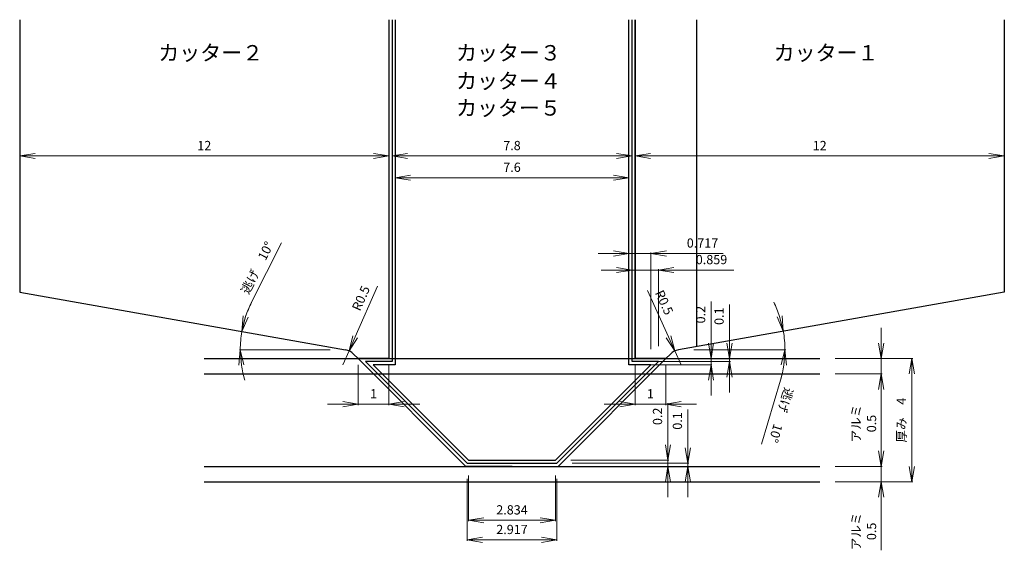
# Model space of a CAD drawing. Units: millimetres. Extents: x 0 to 238, y 10 to 97.
# Drawn here: x 34 to 66, y 13 to 30 of the extents above; entities that cross this region are included whole.
import ezdxf

# ---------------------------------------------------------------- set-up
doc = ezdxf.new("R2010")
doc.units = ezdxf.units.MM
doc.linetypes.add('DASHED', pattern=[19.05, 12.7, -6.35])
for name, color, linetype in [('ｶｯﾀｰ1', 7, 'Continuous'), ('ｶｯﾀｰ2', 7, 'Continuous'), ('ｶｯﾀｰ3', 7, 'Continuous'), ('ｶｯﾀｰ4', 7, 'Continuous'), ('ｶｯﾀｰ5', 7, 'Continuous')]:
    doc.layers.add(name, color=color, linetype=linetype)
doc.dimstyles.new('ISO-25', dxfattribs={"dimtxt": 0.3, "dimasz": 0.5, "dimexe": 0.03, "dimexo": 0.5, "dimgap": 0.15, "dimtad": 1, "dimdec": 3, "dimdsep": 46, "dimtxsty": 'Standard', "dimblk": 'OPEN', "dimcen": 2.5, "dimclrd": 3, "dimclre": 256, "dimclrt": 256, "dimadec": 0, "dimazin": 0, "dimtfac": 1, "dimtdec": 3, "dimtmove": 0, "dimatfit": 3, "dimldrblk": 'OPEN', "dimfxl": 0, "dimlwd": 5, "dimlwe": 5, "dimarcsym": 0})

# ---------------------------------------------------------------- blocks, each defined once
blk = doc.blocks.new('_Open')
at = {"color": 0, "lineweight": -2}
for p, q in [((-1, 0.167), (0, 0)), ((-1, -0.167), (0, 0)), ((0, 0), (-1, 0))]:
    blk.add_line(p, q, dxfattribs=at)
blk = doc.blocks.new('*D6')
at = {"color": 3, "lineweight": 5}
for p, q in [((61.999, 16), (61.999, 16.5)), ((61.999, 15.5), (61.999, 15)), ((61.999, 14.5), (61.999, 12.78))]:
    blk.add_line(p, q, dxfattribs=at)
at = {"lineweight": 5}
for p, q in [((60.5, 15.5), (62.029, 15.5)), ((60.5, 15), (62.029, 15))]:
    blk.add_line(p, q, dxfattribs=at)
at = {"layer": 'Defpoints', "color": 0}
for p in [(60, 15.5), (60, 15), (61.999, 15)]:
    blk.add_point(p, dxfattribs=at)
at = {"color": 3, "lineweight": 5, "xscale": 0.5, "yscale": 0.5, "zscale": 0.5}
for p, rotation in [((61.999, 15.5), 270), ((61.999, 15), 90)]:
    blk.add_blockref('_Open', p, dxfattribs=dict(at, rotation=rotation))
at = {"insert": (61.434, 13.39), "char_height": 0.3, "attachment_point": 5, "rotation": 90}
blk.add_mtext('{\\fMS UI Gothic|b0|i0|c128|p50;アルミ\\P}0.5', dxfattribs=at)
blk = doc.blocks.new('*D7')
at = {"color": 3, "lineweight": 5}
for p, q in [((61.999, 19.5), (61.999, 20)), ((61.999, 19), (61.999, 18.5)), ((61.999, 18), (61.999, 16.28))]:
    blk.add_line(p, q, dxfattribs=at)
at = {"lineweight": 5}
for p, q in [((60.5, 19), (62.029, 19)), ((60.5, 18.5), (62.029, 18.5))]:
    blk.add_line(p, q, dxfattribs=at)
at = {"layer": 'Defpoints', "color": 0}
for p in [(60, 19), (60, 18.5), (61.999, 18.5)]:
    blk.add_point(p, dxfattribs=at)
at = {"color": 3, "lineweight": 5, "xscale": 0.5, "yscale": 0.5, "zscale": 0.5}
for p, rotation in [((61.999, 19), 270), ((61.999, 18.5), 90)]:
    blk.add_blockref('_Open', p, dxfattribs=dict(at, rotation=rotation))
at = {"insert": (61.434, 16.89), "char_height": 0.3, "attachment_point": 5, "rotation": 90}
blk.add_mtext('{\\fMS UI Gothic|b0|i0|c128|p50;アルミ\\P}0.5', dxfattribs=at)
blk = doc.blocks.new('*D8')
at = {"lineweight": 5}
for p, q in [((60.5, 19), (63.024, 19)), ((60.5, 15), (63.024, 15))]:
    blk.add_line(p, q, dxfattribs=at)
at = {"color": 3, "lineweight": 5}
blk.add_line((62.994, 15.5), (62.994, 18.5), dxfattribs=at)
at = {"layer": 'Defpoints', "color": 0}
for p in [(60, 19), (62.994, 19), (60, 15)]:
    blk.add_point(p, dxfattribs=at)
at = {"color": 3, "lineweight": 5, "xscale": 0.5, "yscale": 0.5, "zscale": 0.5}
for p, rotation in [((62.994, 19), 90), ((62.994, 15), 270)]:
    blk.add_blockref('_Open', p, dxfattribs=dict(at, rotation=rotation))
at = {"insert": (62.655, 17), "char_height": 0.3, "attachment_point": 5, "rotation": 90}
blk.add_mtext('{\\fMS UI Gothic|b0|i0|c128|p50;厚み\u3000}4', dxfattribs=at)
blk = doc.blocks.new('*D9')
at = {"layer": 'Defpoints', "color": 0}
for p in [(54, 19), (55, 19), (55, 17.519)]:
    blk.add_point(p, dxfattribs=at)
at = {"layer": 'ｶｯﾀｰ1', "lineweight": 5}
for p, q in [((54, 18.8), (54, 17.489)), ((55, 18.8), (55, 17.489))]:
    blk.add_line(p, q, dxfattribs=at)
at = {"layer": 'ｶｯﾀｰ1', "color": 3, "lineweight": 5}
for p, q in [((53.5, 17.519), (53, 17.519)), ((54, 17.519), (55, 17.519)), ((55.5, 17.519), (56, 17.519))]:
    blk.add_line(p, q, dxfattribs=at)
at = {"layer": 'ｶｯﾀｰ1', "color": 3, "lineweight": 5, "xscale": 0.5, "yscale": 0.5, "zscale": 0.5}
blk.add_blockref('_Open', (54, 17.519), dxfattribs=at)
at = {"layer": 'ｶｯﾀｰ1', "color": 3, "lineweight": 5, "xscale": 0.5, "yscale": 0.5, "zscale": 0.5, "rotation": 180}
blk.add_blockref('_Open', (55, 17.519), dxfattribs=at)
at = {"layer": 'ｶｯﾀｰ1', "insert": (54.5, 17.819), "char_height": 0.3, "attachment_point": 5}
blk.add_mtext('1', dxfattribs=at)
blk = doc.blocks.new('*D10')
at = {"layer": 'Defpoints', "color": 0}
for p in [(55.293, 19.248), (55.5, 18.793)]:
    blk.add_point(p, dxfattribs=at)
at = {"layer": 'ｶｯﾀｰ1', "color": 3, "lineweight": 5}
for p, q in [((54.401, 21.204), (55.085, 19.703)), ((55.5, 18.793), (55.293, 19.248))]:
    blk.add_line(p, q, dxfattribs=at)
at = {"layer": 'ｶｯﾀｰ1', "color": 3, "lineweight": 5, "xscale": 0.5, "yscale": 0.5, "zscale": 0.5, "rotation": 294.5024405662465}
blk.add_blockref('_Open', (55.293, 19.248), dxfattribs=at)
at = {"layer": 'ｶｯﾀｰ1', "insert": (54.912, 20.805), "char_height": 0.3, "attachment_point": 5, "rotation": 294.5024}
blk.add_mtext('R0.5', dxfattribs=at)
blk = doc.blocks.new('*D11')
at = {"layer": 'Defpoints', "color": 0}
for p in [(66, 25.576), (66, 21.152), (54, 19)]:
    blk.add_point(p, dxfattribs=at)
at = {"layer": 'ｶｯﾀｰ1', "lineweight": 5}
for p, q in [((54, 19.5), (54, 25.606)), ((66, 21.652), (66, 25.606))]:
    blk.add_line(p, q, dxfattribs=at)
at = {"layer": 'ｶｯﾀｰ1', "color": 3, "lineweight": 5}
blk.add_line((54.5, 25.576), (65.5, 25.576), dxfattribs=at)
at = {"layer": 'ｶｯﾀｰ1', "color": 3, "lineweight": 5, "xscale": 0.5, "yscale": 0.5, "zscale": 0.5, "rotation": 180}
blk.add_blockref('_Open', (54, 25.576), dxfattribs=at)
at = {"layer": 'ｶｯﾀｰ1', "color": 3, "lineweight": 5, "xscale": 0.5, "yscale": 0.5, "zscale": 0.5}
blk.add_blockref('_Open', (66, 25.576), dxfattribs=at)
at = {"layer": 'ｶｯﾀｰ1', "insert": (60, 25.876), "char_height": 0.3, "attachment_point": 5}
blk.add_mtext('12', dxfattribs=at)
blk = doc.blocks.new('*D12')
at = {"layer": 'Defpoints', "color": 0}
for p in [(66, 21.152), (58.846, 19.687), (54, 19.285), (55.413, 19.285), (55.413, 19.285)]:
    blk.add_point(p, dxfattribs=at)
at = {"layer": 'ｶｯﾀｰ1', "lineweight": 5}
blk.add_line((55.913, 19.285), (58.9, 19.285), dxfattribs=at)
at = {"layer": 'ｶｯﾀｰ1', "color": 3, "lineweight": 5}
blk.add_line((58.725, 18.296), (58.106, 16.224), dxfattribs=at)
for start, end in [(18.2949, 26.5898), (0, 10), (343.3663, 0), (343.4102, 351.7051)]:
    blk.add_arc((55.413, 19.285), 3.457, start, end, dxfattribs=at)
at = {"layer": 'ｶｯﾀｰ1', "color": 3, "lineweight": 5, "xscale": 0.5, "yscale": 0.5, "zscale": 0.5}
for p, rotation in [((58.817, 19.886), 284.1474476237702), ((58.87, 19.285), 85.85255237622991)]:
    blk.add_blockref('_Open', p, dxfattribs=dict(at, rotation=rotation))
at = {"layer": 'ｶｯﾀｰ1', "insert": (58.746, 17.162), "char_height": 0.3, "attachment_point": 5, "rotation": 253.3663}
blk.add_mtext('{\\fMS UI Gothic|b0|i0|c128|p50;逃げ\u3000}10°', dxfattribs=at)
blk = doc.blocks.new('*D13')
at = {"layer": 'Defpoints', "color": 0}
for p in [(34, 25.576), (34, 21.152), (46, 19)]:
    blk.add_point(p, dxfattribs=at)
at = {"layer": 'ｶｯﾀｰ2', "lineweight": 5}
for p, q in [((34, 21.652), (34, 25.606)), ((46, 19.5), (46, 25.606))]:
    blk.add_line(p, q, dxfattribs=at)
at = {"layer": 'ｶｯﾀｰ2', "color": 3, "lineweight": 5}
blk.add_line((45.5, 25.576), (34.5, 25.576), dxfattribs=at)
at = {"layer": 'ｶｯﾀｰ2', "color": 3, "lineweight": 5, "xscale": 0.5, "yscale": 0.5, "zscale": 0.5, "rotation": 180}
blk.add_blockref('_Open', (34, 25.576), dxfattribs=at)
at = {"layer": 'ｶｯﾀｰ2', "color": 3, "lineweight": 5, "xscale": 0.5, "yscale": 0.5, "zscale": 0.5}
blk.add_blockref('_Open', (46, 25.576), dxfattribs=at)
at = {"layer": 'ｶｯﾀｰ2', "insert": (40, 25.876), "char_height": 0.3, "attachment_point": 5}
blk.add_mtext('12', dxfattribs=at)
blk = doc.blocks.new('*D14')
at = {"layer": 'Defpoints', "color": 0}
for p in [(44.703, 19.25), (44.5, 18.793)]:
    blk.add_point(p, dxfattribs=at)
at = {"layer": 'ｶｯﾀｰ2', "color": 3, "lineweight": 5}
for p, q in [((45.634, 21.346), (44.906, 19.707)), ((44.5, 18.793), (44.703, 19.25))]:
    blk.add_line(p, q, dxfattribs=at)
at = {"layer": 'ｶｯﾀｰ2', "color": 3, "lineweight": 5, "xscale": 0.5, "yscale": 0.5, "zscale": 0.5, "rotation": 246.0554837207205}
blk.add_blockref('_Open', (44.703, 19.25), dxfattribs=at)
at = {"layer": 'ｶｯﾀｰ2', "insert": (45.126, 20.942), "char_height": 0.3, "attachment_point": 5, "rotation": 66.0555}
blk.add_mtext('R0.5', dxfattribs=at)
blk = doc.blocks.new('*D15')
at = {"layer": 'Defpoints', "color": 0}
for p in [(45, 19), (46, 19), (45, 17.519)]:
    blk.add_point(p, dxfattribs=at)
at = {"layer": 'ｶｯﾀｰ2', "lineweight": 5}
for p, q in [((45, 18.8), (45, 17.489)), ((46, 18.8), (46, 17.489))]:
    blk.add_line(p, q, dxfattribs=at)
at = {"layer": 'ｶｯﾀｰ2', "color": 3, "lineweight": 5}
for p, q in [((44.5, 17.519), (44, 17.519)), ((46, 17.519), (45, 17.519)), ((46.5, 17.519), (47, 17.519))]:
    blk.add_line(p, q, dxfattribs=at)
at = {"layer": 'ｶｯﾀｰ2', "color": 3, "lineweight": 5, "xscale": 0.5, "yscale": 0.5, "zscale": 0.5}
blk.add_blockref('_Open', (45, 17.519), dxfattribs=at)
at = {"layer": 'ｶｯﾀｰ2', "color": 3, "lineweight": 5, "xscale": 0.5, "yscale": 0.5, "zscale": 0.5, "rotation": 180}
blk.add_blockref('_Open', (46, 17.519), dxfattribs=at)
at = {"layer": 'ｶｯﾀｰ2', "insert": (45.5, 17.819), "char_height": 0.3, "attachment_point": 5}
blk.add_mtext('1', dxfattribs=at)
blk = doc.blocks.new('*D16')
at = {"layer": 'Defpoints', "color": 0}
for p in [(34, 21.152), (41.175, 19.484), (44.587, 19.285), (44.587, 19.285), (46, 19.285)]:
    blk.add_point(p, dxfattribs=at)
at = {"layer": 'ｶｯﾀｰ2', "color": 3, "lineweight": 5}
blk.add_line((41.537, 20.828), (42.512, 22.757), dxfattribs=at)
at = {"layer": 'ｶｯﾀｰ2', "lineweight": 5}
blk.add_line((44.087, 19.285), (41.139, 19.285), dxfattribs=at)
at = {"layer": 'ｶｯﾀｰ2', "color": 3, "lineweight": 5}
for start, end in [(153.1766, 170), (153.222, 161.611), (170, 180), (188.389, 196.778)]:
    blk.add_arc((44.587, 19.285), 3.418, start, end, dxfattribs=at)
at = {"layer": 'ｶｯﾀｰ2', "color": 3, "lineweight": 5, "xscale": 0.5, "yscale": 0.5, "zscale": 0.5}
for p, rotation in [((41.221, 19.879), 255.8054955527531), ((41.169, 19.285), 94.19450444724687)]:
    blk.add_blockref('_Open', p, dxfattribs=dict(at, rotation=rotation))
at = {"layer": 'ｶｯﾀｰ2', "insert": (41.717, 21.948), "char_height": 0.3, "attachment_point": 5, "rotation": 63.1766}
blk.add_mtext('{\\fMS UI Gothic|b0|i0|c128|p50;逃げ\u3000}10°', dxfattribs=at)
blk = doc.blocks.new('*D17')
at = {"layer": 'Defpoints', "color": 0}
for p in [(53.8, 24.871), (46.2, 18.8), (53.8, 18.8)]:
    blk.add_point(p, dxfattribs=at)
at = {"layer": 'ｶｯﾀｰ3', "lineweight": 5}
for p, q in [((46.2, 19.3), (46.2, 24.901)), ((53.8, 19.3), (53.8, 24.901))]:
    blk.add_line(p, q, dxfattribs=at)
at = {"layer": 'ｶｯﾀｰ3', "color": 3, "lineweight": 5}
blk.add_line((46.7, 24.871), (53.3, 24.871), dxfattribs=at)
at = {"layer": 'ｶｯﾀｰ3', "color": 3, "lineweight": 5, "xscale": 0.5, "yscale": 0.5, "zscale": 0.5, "rotation": 180}
blk.add_blockref('_Open', (46.2, 24.871), dxfattribs=at)
at = {"layer": 'ｶｯﾀｰ3', "color": 3, "lineweight": 5, "xscale": 0.5, "yscale": 0.5, "zscale": 0.5}
blk.add_blockref('_Open', (53.8, 24.871), dxfattribs=at)
at = {"layer": 'ｶｯﾀｰ3', "insert": (50, 25.171), "char_height": 0.3, "attachment_point": 5}
blk.add_mtext('7.6', dxfattribs=at)
blk = doc.blocks.new('*D18')
at = {"layer": 'Defpoints', "color": 0}
for p in [(48.583, 15.7), (51.417, 15.7), (51.417, 13.75)]:
    blk.add_point(p, dxfattribs=at)
at = {"layer": 'ｶｯﾀｰ3', "lineweight": 5}
for p, q in [((48.583, 15.2), (48.583, 13.72)), ((51.417, 15.2), (51.417, 13.72))]:
    blk.add_line(p, q, dxfattribs=at)
at = {"layer": 'ｶｯﾀｰ3', "color": 3, "lineweight": 5}
blk.add_line((49.083, 13.75), (50.917, 13.75), dxfattribs=at)
at = {"layer": 'ｶｯﾀｰ3', "color": 3, "lineweight": 5, "xscale": 0.5, "yscale": 0.5, "zscale": 0.5, "rotation": 180}
blk.add_blockref('_Open', (48.583, 13.75), dxfattribs=at)
at = {"layer": 'ｶｯﾀｰ3', "color": 3, "lineweight": 5, "xscale": 0.5, "yscale": 0.5, "zscale": 0.5}
blk.add_blockref('_Open', (51.417, 13.75), dxfattribs=at)
at = {"layer": 'ｶｯﾀｰ3', "insert": (50, 14.05), "char_height": 0.3, "attachment_point": 5}
blk.add_mtext('2.834', dxfattribs=at)
blk = doc.blocks.new('*D19')
at = {"layer": 'Defpoints', "color": 0}
for p in [(51.417, 15.7), (55.068, 15.7), (50, 15.5)]:
    blk.add_point(p, dxfattribs=at)
at = {"layer": 'ｶｯﾀｰ3', "color": 3, "lineweight": 5}
for p, q in [((55.068, 16.2), (55.068, 17.55)), ((55.068, 15.5), (55.068, 15.7)), ((55.068, 15), (55.068, 14.5))]:
    blk.add_line(p, q, dxfattribs=at)
at = {"layer": 'ｶｯﾀｰ3', "lineweight": 5}
for p, q in [((51.917, 15.7), (55.098, 15.7)), ((50.5, 15.5), (55.098, 15.5))]:
    blk.add_line(p, q, dxfattribs=at)
at = {"layer": 'ｶｯﾀｰ3', "color": 3, "lineweight": 5, "xscale": 0.5, "yscale": 0.5, "zscale": 0.5}
for p, rotation in [((55.068, 15.7), 270), ((55.068, 15.5), 90)]:
    blk.add_blockref('_Open', p, dxfattribs=dict(at, rotation=rotation))
at = {"layer": 'ｶｯﾀｰ3', "insert": (54.768, 17.125), "char_height": 0.3, "attachment_point": 5, "rotation": 90}
blk.add_mtext('0.2', dxfattribs=at)
blk = doc.blocks.new('*D20')
at = {"layer": 'Defpoints', "color": 0}
for p in [(53.8, 19), (53.8, 18.8), (56.469, 18.8)]:
    blk.add_point(p, dxfattribs=at)
at = {"layer": 'ｶｯﾀｰ3', "color": 3, "lineweight": 5}
for p, q in [((56.469, 19.5), (56.469, 20.85)), ((56.469, 18.8), (56.469, 19)), ((56.469, 18.3), (56.469, 17.8))]:
    blk.add_line(p, q, dxfattribs=at)
at = {"layer": 'ｶｯﾀｰ3', "lineweight": 5}
for p, q in [((54.3, 19), (56.499, 19)), ((54.3, 18.8), (56.499, 18.8))]:
    blk.add_line(p, q, dxfattribs=at)
at = {"layer": 'ｶｯﾀｰ3', "color": 3, "lineweight": 5, "xscale": 0.5, "yscale": 0.5, "zscale": 0.5}
for p, rotation in [((56.469, 19), 270), ((56.469, 18.8), 90)]:
    blk.add_blockref('_Open', p, dxfattribs=dict(at, rotation=rotation))
at = {"layer": 'ｶｯﾀｰ3', "insert": (56.169, 20.425), "char_height": 0.3, "attachment_point": 5, "rotation": 90}
blk.add_mtext('0.2', dxfattribs=at)
blk = doc.blocks.new('*D21')
at = {"layer": 'Defpoints', "color": 0}
for p in [(54.517, 22.412), (53.8, 18.8), (54.517, 18.8)]:
    blk.add_point(p, dxfattribs=at)
at = {"layer": 'ｶｯﾀｰ3', "color": 3, "lineweight": 5}
for p, q in [((53.3, 22.412), (52.8, 22.412)), ((53.8, 22.412), (54.517, 22.412)), ((55.017, 22.412), (56.867, 22.412))]:
    blk.add_line(p, q, dxfattribs=at)
at = {"layer": 'ｶｯﾀｰ3', "lineweight": 5}
for p, q in [((53.8, 19.3), (53.8, 22.442)), ((54.517, 19.3), (54.517, 22.442))]:
    blk.add_line(p, q, dxfattribs=at)
at = {"layer": 'ｶｯﾀｰ3', "color": 3, "lineweight": 5, "xscale": 0.5, "yscale": 0.5, "zscale": 0.5}
blk.add_blockref('_Open', (53.8, 22.412), dxfattribs=at)
at = {"layer": 'ｶｯﾀｰ3', "color": 3, "lineweight": 5, "xscale": 0.5, "yscale": 0.5, "zscale": 0.5, "rotation": 180}
blk.add_blockref('_Open', (54.517, 22.412), dxfattribs=at)
at = {"layer": 'ｶｯﾀｰ3', "insert": (56.192, 22.712), "char_height": 0.3, "attachment_point": 5}
blk.add_mtext('0.717', dxfattribs=at)
blk = doc.blocks.new('*D22')
at = {"layer": 'Defpoints', "color": 0}
for p in [(53.9, 25.576), (46.1, 18.9), (53.9, 18.9)]:
    blk.add_point(p, dxfattribs=at)
at = {"layer": 'ｶｯﾀｰ4', "lineweight": 5}
for p, q in [((46.1, 19.4), (46.1, 25.606)), ((53.9, 19.4), (53.9, 25.606))]:
    blk.add_line(p, q, dxfattribs=at)
at = {"layer": 'ｶｯﾀｰ4', "color": 3, "lineweight": 5}
blk.add_line((46.6, 25.576), (53.4, 25.576), dxfattribs=at)
at = {"layer": 'ｶｯﾀｰ4', "color": 3, "lineweight": 5, "xscale": 0.5, "yscale": 0.5, "zscale": 0.5, "rotation": 180}
blk.add_blockref('_Open', (46.1, 25.576), dxfattribs=at)
at = {"layer": 'ｶｯﾀｰ4', "color": 3, "lineweight": 5, "xscale": 0.5, "yscale": 0.5, "zscale": 0.5}
blk.add_blockref('_Open', (53.9, 25.576), dxfattribs=at)
at = {"layer": 'ｶｯﾀｰ4', "insert": (50, 25.876), "char_height": 0.3, "attachment_point": 5}
blk.add_mtext('7.8', dxfattribs=at)
blk = doc.blocks.new('*D23')
at = {"layer": 'Defpoints', "color": 0}
for p in [(54.759, 21.874), (53.9, 18.9), (54.759, 18.9)]:
    blk.add_point(p, dxfattribs=at)
at = {"layer": 'ｶｯﾀｰ4', "color": 3, "lineweight": 5}
for p, q in [((53.4, 21.874), (52.9, 21.874)), ((53.9, 21.874), (54.759, 21.874)), ((55.259, 21.874), (57.209, 21.874))]:
    blk.add_line(p, q, dxfattribs=at)
at = {"layer": 'ｶｯﾀｰ4', "lineweight": 5}
for p, q in [((53.9, 19.4), (53.9, 21.904)), ((54.759, 19.4), (54.759, 21.904))]:
    blk.add_line(p, q, dxfattribs=at)
at = {"layer": 'ｶｯﾀｰ4', "color": 3, "lineweight": 5, "xscale": 0.5, "yscale": 0.5, "zscale": 0.5}
blk.add_blockref('_Open', (53.9, 21.874), dxfattribs=at)
at = {"layer": 'ｶｯﾀｰ4', "color": 3, "lineweight": 5, "xscale": 0.5, "yscale": 0.5, "zscale": 0.5, "rotation": 180}
blk.add_blockref('_Open', (54.759, 21.874), dxfattribs=at)
at = {"layer": 'ｶｯﾀｰ4', "insert": (56.484, 22.174), "char_height": 0.3, "attachment_point": 5}
blk.add_mtext('0.859', dxfattribs=at)
blk = doc.blocks.new('*D24')
at = {"layer": 'Defpoints', "color": 0}
for p in [(53.9, 19), (53.9, 18.9), (57.069, 19)]:
    blk.add_point(p, dxfattribs=at)
at = {"layer": 'ｶｯﾀｰ4', "color": 3, "lineweight": 5}
for p, q in [((57.069, 19.5), (57.069, 20.75)), ((57.069, 18.9), (57.069, 19)), ((57.069, 18.4), (57.069, 17.9))]:
    blk.add_line(p, q, dxfattribs=at)
at = {"layer": 'ｶｯﾀｰ4', "lineweight": 5}
for p, q in [((54.4, 19), (57.099, 19)), ((54.4, 18.9), (57.099, 18.9))]:
    blk.add_line(p, q, dxfattribs=at)
at = {"layer": 'ｶｯﾀｰ4', "color": 3, "lineweight": 5, "xscale": 0.5, "yscale": 0.5, "zscale": 0.5}
for p, rotation in [((57.069, 19), 270), ((57.069, 18.9), 90)]:
    blk.add_blockref('_Open', p, dxfattribs=dict(at, rotation=rotation))
at = {"layer": 'ｶｯﾀｰ4', "insert": (56.769, 20.375), "char_height": 0.3, "attachment_point": 5, "rotation": 90}
blk.add_mtext('0.1', dxfattribs=at)
blk = doc.blocks.new('*D25')
at = {"layer": 'Defpoints', "color": 0}
for p in [(50, 15.5), (51.459, 15.6), (55.715, 15.6)]:
    blk.add_point(p, dxfattribs=at)
at = {"layer": 'ｶｯﾀｰ4', "color": 3, "lineweight": 5}
for p, q in [((55.715, 16.1), (55.715, 17.35)), ((55.715, 15.5), (55.715, 15.6)), ((55.715, 15), (55.715, 14.5))]:
    blk.add_line(p, q, dxfattribs=at)
at = {"layer": 'ｶｯﾀｰ4', "lineweight": 5}
for p, q in [((50.5, 15.5), (55.745, 15.5)), ((51.959, 15.6), (55.745, 15.6))]:
    blk.add_line(p, q, dxfattribs=at)
at = {"layer": 'ｶｯﾀｰ4', "color": 3, "lineweight": 5, "xscale": 0.5, "yscale": 0.5, "zscale": 0.5}
for p, rotation in [((55.715, 15.6), 270), ((55.715, 15.5), 90)]:
    blk.add_blockref('_Open', p, dxfattribs=dict(at, rotation=rotation))
at = {"layer": 'ｶｯﾀｰ4', "insert": (55.415, 16.975), "char_height": 0.3, "attachment_point": 5, "rotation": 90}
blk.add_mtext('0.1', dxfattribs=at)
blk = doc.blocks.new('*D26')
at = {"layer": 'Defpoints', "color": 0}
for p in [(48.541, 15.6), (51.459, 15.6), (51.459, 13.113)]:
    blk.add_point(p, dxfattribs=at)
at = {"layer": 'ｶｯﾀｰ4', "lineweight": 5}
for p, q in [((48.541, 15.1), (48.541, 13.083)), ((51.459, 15.1), (51.459, 13.083))]:
    blk.add_line(p, q, dxfattribs=at)
at = {"layer": 'ｶｯﾀｰ4', "color": 3, "lineweight": 5}
blk.add_line((49.041, 13.113), (50.959, 13.113), dxfattribs=at)
at = {"layer": 'ｶｯﾀｰ4', "color": 3, "lineweight": 5, "xscale": 0.5, "yscale": 0.5, "zscale": 0.5, "rotation": 180}
blk.add_blockref('_Open', (48.541, 13.113), dxfattribs=at)
at = {"layer": 'ｶｯﾀｰ4', "color": 3, "lineweight": 5, "xscale": 0.5, "yscale": 0.5, "zscale": 0.5}
blk.add_blockref('_Open', (51.459, 13.113), dxfattribs=at)
at = {"layer": 'ｶｯﾀｰ4', "insert": (50, 13.413), "char_height": 0.3, "attachment_point": 5}
blk.add_mtext('2.917', dxfattribs=at)

msp = doc.modelspace()

# ---------------------------------------------------------------- linework, layer by layer
at = {"color": 1}
for p, q in [((40, 19), (60, 19)), ((40, 18.5), (60, 18.5)), ((40, 15.5), (60, 15.5)), ((40, 15), (60, 15))]:
    msp.add_line(p, q, dxfattribs=at)
for q in [(48.5, 15.5), (51.5, 15.5)]:
    msp.add_line((50, 15.5), q)
at = {"layer": 'ｶｯﾀｰ1'}
for p, q in [((54, 30), (54, 19)), ((66, 30), (66, 21.152)), ((66, 21.152), (55.4132, 19.2853)), ((54, 19), (55, 19)), ((55, 19), (55.1464, 19.1464))]:
    msp.add_line(p, q, dxfattribs=at)
msp.add_arc((55.5, 18.7929), 0.5, 100, 135, dxfattribs=at)
at = {"layer": 'ｶｯﾀｰ2'}
for p, q in [((34, 30), (34, 21.152)), ((46, 30), (46, 19)), ((34, 21.152), (44.5868, 19.2853)), ((45, 19), (44.8536, 19.1464)), ((46, 19), (45, 19))]:
    msp.add_line(p, q, dxfattribs=at)
at = {"layer": 'ｶｯﾀｰ2', "color": 6, "linetype": 'DASHED'}
msp.add_line((56, 30), (56, 19.3888), dxfattribs=at)
at = {"layer": 'ｶｯﾀｰ2'}
msp.add_arc((44.5, 18.7929), 0.5, 45, 80, dxfattribs=at)
at = {"layer": 'ｶｯﾀｰ3'}
for p, q in [((46.2, 30), (46.2, 18.8)), ((53.8, 18.8), (53.8, 30)), ((45.4828, 18.8), (48.5828, 15.7)), ((46.2, 18.8), (45.4828, 18.8)), ((51.4172, 15.7), (54.5172, 18.8)), ((54.5172, 18.8), (53.8, 18.8)), ((48.5828, 15.7), (51.4172, 15.7))]:
    msp.add_line(p, q, dxfattribs=at)
at = {"layer": 'ｶｯﾀｰ4'}
for p, q in [((46.1, 30), (46.1, 18.9)), ((53.9, 18.9), (53.9, 30)), ((45.2414, 18.9), (48.5414, 15.6)), ((46.1, 18.9), (45.2414, 18.9)), ((51.4586, 15.6), (54.7586, 18.9)), ((54.7586, 18.9), (53.9, 18.9)), ((48.5414, 15.6), (51.4586, 15.6))]:
    msp.add_line(p, q, dxfattribs=at)
at = {"layer": 'ｶｯﾀｰ5'}
for p, q in [((46, 30), (46, 19)), ((54, 19), (54, 30)), ((46, 19), (45, 19)), ((45, 19), (48.5, 15.5)), ((51.5, 15.5), (55, 19)), ((55, 19), (54, 19)), ((48.5, 15.5), (51.5, 15.5))]:
    msp.add_line(p, q, dxfattribs=at)

# ---------------------------------------------------------------- texts
at = {"layer": 'ｶｯﾀｰ1', "insert": (58.5029, 29.1764), "char_height": 0.5, "width": 3.7038, "attachment_point": 1}
msp.add_mtext('{\\fMS UI Gothic|b0|i0|c128|p50;カッター１}', dxfattribs=at)
at = {"layer": 'ｶｯﾀｰ2', "insert": (38.5029, 29.1764), "char_height": 0.5, "width": 3.7038, "attachment_point": 1}
msp.add_mtext('{\\fMS UI Gothic|b0|i0|c128|p50;カッター２}', dxfattribs=at)
at = {"layer": 'ｶｯﾀｰ3', "insert": (48.1805, 29.1764), "char_height": 0.5, "width": 3.7038, "attachment_point": 1}
msp.add_mtext('{\\fMS UI Gothic|b0|i0|c128|p50;カッター３}', dxfattribs=at)
at = {"layer": 'ｶｯﾀｰ4', "insert": (48.1805, 28.2612), "char_height": 0.5, "width": 3.7038, "attachment_point": 1}
msp.add_mtext('{\\fMS UI Gothic|b0|i0|c128|p50;カッター４}', dxfattribs=at)
at = {"layer": 'ｶｯﾀｰ5', "insert": (48.1805, 27.3858), "char_height": 0.5, "width": 3.7038, "attachment_point": 1}
msp.add_mtext('{\\fMS UI Gothic|b0|i0|c128|p50;カッター５}', dxfattribs=at)

# ---------------------------------------------------------------- dimensions: what is measured, and where the dimension line sits
for base, p1, p2, text, picture, middle in [((61.9986, 18.5), (60, 19), (60, 18.5), '{\\fMS UI Gothic|b0|i0|c128|p50;アルミ\\P}<>', '*D7', (61.4342, 16.8898)), ((62.9937, 19), (60, 15), (60, 19), '{\\fMS UI Gothic|b0|i0|c128|p50;厚み\u3000}<>', '*D8', (62.6554, 17)), ((61.9986, 15), (60, 15.5), (60, 15), '{\\fMS UI Gothic|b0|i0|c128|p50;アルミ\\P}<>', '*D6', (61.4342, 13.3898))]:
    dim = msp.add_linear_dim(base=base, p1=p1, p2=p2, angle=90, text=text, dimstyle='ISO-25')
    dim.commit()
    dim.dimension.update_dxf_attribs({"geometry": picture, "text_midpoint": middle})
at = {"layer": 'ｶｯﾀｰ1'}
dim = msp.add_linear_dim(base=(66, 25.576), p1=(54, 19), p2=(66, 21.152), dimstyle='ISO-25', dxfattribs=at)
dim.commit()
dim.dimension.update_dxf_attribs({"geometry": '*D11', "text_midpoint": (60, 25.876)})
dim = msp.add_angular_dim_2l(base=(58.8465, 19.6866), line1=((66, 21.152), (55.4132, 19.2853)), line2=((55.4132, 19.2853), (54, 19.2853)), text='{\\fMS UI Gothic|b0|i0|c128|p50;逃げ\u3000}<>', dimstyle='ISO-25', dxfattribs=at)
dim.commit()
dim.dimension.update_dxf_attribs({"geometry": '*D12', "text_midpoint": (58.7457, 17.1615)})
dim = msp.add_radius_dim(center=(55.5, 18.7929), mpoint=(55.2926, 19.2479), dimstyle='ISO-25', dxfattribs=at)
dim.commit()
dim.dimension.update_dxf_attribs({"geometry": '*D10', "text_midpoint": (54.6394, 20.681)})
dim = msp.add_linear_dim(base=(55, 17.5188), p1=(54, 19), p2=(55, 19), dimstyle='ISO-25', override={"dimexo": 0.2}, dxfattribs=at)
dim.commit()
dim.dimension.update_dxf_attribs({"geometry": '*D9', "text_midpoint": (54.5, 17.8188)})
at = {"layer": 'ｶｯﾀｰ2'}
dim = msp.add_linear_dim(base=(34, 25.576), p1=(46, 19), p2=(34, 21.152), dimstyle='ISO-25', dxfattribs=at)
dim.commit()
dim.dimension.update_dxf_attribs({"geometry": '*D13', "text_midpoint": (40, 25.876)})
dim = msp.add_angular_dim_2l(base=(41.1746, 19.484), line1=((34, 21.152), (44.5868, 19.2853)), line2=((44.5868, 19.2853), (46, 19.2853)), text='{\\fMS UI Gothic|b0|i0|c128|p50;逃げ\u3000}<>', dimstyle='ISO-25', dxfattribs=at)
dim.commit()
dim.dimension.update_dxf_attribs({"geometry": '*D16', "text_midpoint": (41.7171, 21.9477)})
dim = msp.add_radius_dim(center=(44.5, 18.7929), mpoint=(44.7029, 19.2499), dimstyle='ISO-25', dxfattribs=at)
dim.commit()
dim.dimension.update_dxf_attribs({"geometry": '*D14', "text_midpoint": (45.4004, 20.8204), "dimtype": 164})
dim = msp.add_linear_dim(base=(45, 17.5188), p1=(46, 19), p2=(45, 19), dimstyle='ISO-25', override={"dimexo": 0.2}, dxfattribs=at)
dim.commit()
dim.dimension.update_dxf_attribs({"geometry": '*D15', "text_midpoint": (45.5, 17.8188)})
at = {"layer": 'ｶｯﾀｰ3'}
for base, p1, p2, picture, middle in [((53.8, 24.8711), (46.2, 18.8), (53.8, 18.8), '*D17', (50, 25.1711)), ((54.5172, 22.4121), (53.8, 18.8), (54.5172, 18.8), '*D21', (56.1922, 22.7121)), ((51.4172, 13.7495), (48.5828, 15.7), (51.4172, 15.7), '*D18', (50, 14.0495))]:
    dim = msp.add_linear_dim(base=base, p1=p1, p2=p2, dimstyle='ISO-25', dxfattribs=at)
    dim.commit()
    dim.dimension.update_dxf_attribs({"geometry": picture, "text_midpoint": middle})
dim = msp.add_linear_dim(base=(56.4686, 18.8), p1=(53.8, 19), p2=(53.8, 18.8), angle=90, dimstyle='ISO-25', dxfattribs=at)
dim.commit()
dim.dimension.update_dxf_attribs({"geometry": '*D20', "text_midpoint": (56.4686, 20.425), "dimtype": 160})
dim = msp.add_linear_dim(base=(55.0675, 15.7), p1=(50, 15.5), p2=(51.4172, 15.7), angle=90, dimstyle='ISO-25', dxfattribs=at)
dim.commit()
dim.dimension.update_dxf_attribs({"geometry": '*D19', "text_midpoint": (54.7675, 17.125)})
at = {"layer": 'ｶｯﾀｰ4'}
for base, p1, p2, picture, middle in [((53.9, 25.576), (46.1, 18.9), (53.9, 18.9), '*D22', (50, 25.876)), ((54.7586, 21.8738), (53.9, 18.9), (54.7586, 18.9), '*D23', (56.4836, 22.1738)), ((51.4586, 13.1134), (48.5414, 15.6), (51.4586, 15.6), '*D26', (50, 13.4134))]:
    dim = msp.add_linear_dim(base=base, p1=p1, p2=p2, dimstyle='ISO-25', dxfattribs=at)
    dim.commit()
    dim.dimension.update_dxf_attribs({"geometry": picture, "text_midpoint": middle})
for base, p1, p2, picture, middle in [((57.0692, 19), (53.9, 18.9), (53.9, 19), '*D24', (56.7692, 20.375)), ((55.7151, 15.6), (50, 15.5), (51.4586, 15.6), '*D25', (55.4151, 16.975))]:
    dim = msp.add_linear_dim(base=base, p1=p1, p2=p2, angle=90, dimstyle='ISO-25', dxfattribs=at)
    dim.commit()
    dim.dimension.update_dxf_attribs({"geometry": picture, "text_midpoint": middle})

doc.saveas('drawing.dxf')
